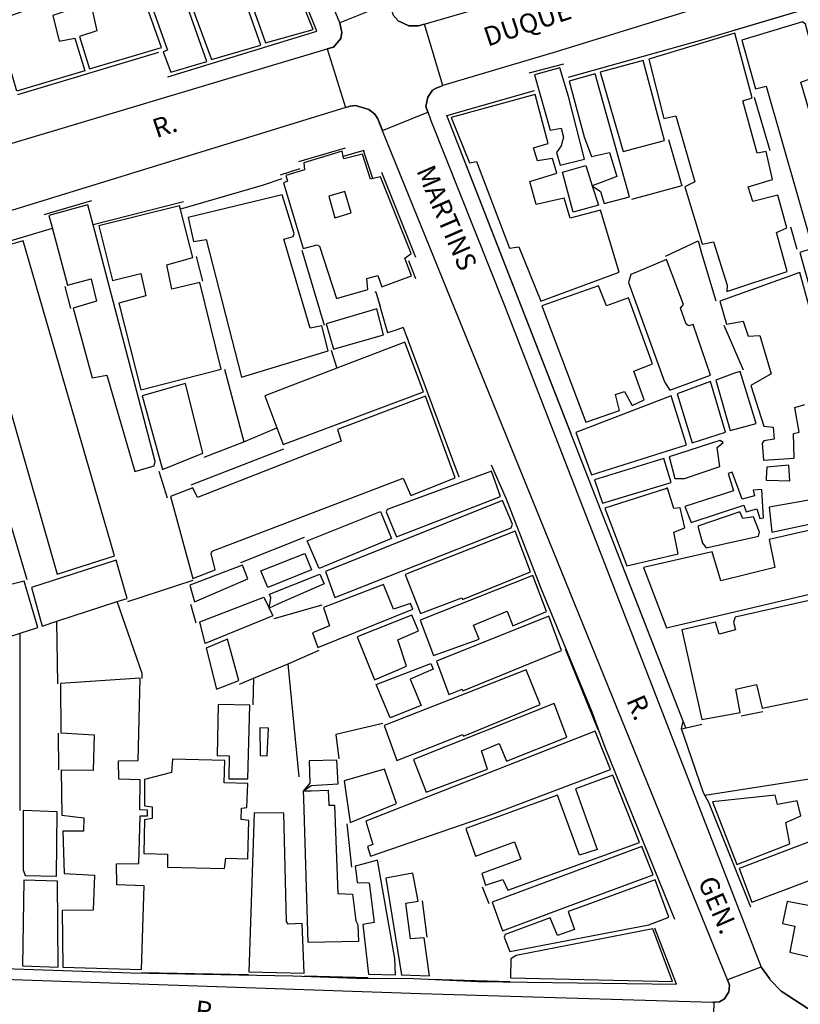
# Model space of a CAD drawing. Units: millimetres. Extents: x 175883 to 178394, y 1674269 to 1677046.
# Drawn here: x 177361 to 177463, y 1676039 to 1676168 of the extents above; entities that cross this region are included whole.
import ezdxf
from ezdxf.enums import TextEntityAlignment as Align

# ---------------------------------------------------------------- set-up
doc = ezdxf.new("R2010")
doc.units = ezdxf.units.MM
doc.header["$LTSCALE"] = 5
doc.header["$MEASUREMENT"] = 0
doc.layers.add('V-CRUZAMENTO', color=1, linetype='CONTINUOUS', plot=False)
for name, color, linetype in [('V-EDIFICACAO', 7, 'CONTINUOUS'), ('V-LOTE', 1, 'CONTINUOUS'), ('V-NOME_DOS_LOGRADOUROS', 7, 'CONTINUOUS'), ('V-QUADRA', 30, 'CONTINUOUS'), ('V-TESTADA', 1, 'CONTINUOUS')]:
    doc.layers.add(name, color=color, linetype=linetype)
doc.styles.get("Standard").update_dxf_attribs({"font": 'ARIAL.TTF'})

msp = doc.modelspace()

# ---------------------------------------------------------------- linework, layer by layer
at = {"layer": 'V-CRUZAMENTO', "flags": 128}
for points in [[(177409.309, 1676169.725), (177402.95, 1676167.17), (177403.13, 1676166.3), (177403.21, 1676165.94), (177403.09, 1676165.14), (177402.12, 1676164.01), (177401.31, 1676163.77), (177403.681, 1676156.076), (177404.31, 1676156.27), (177404.32, 1676156.27), (177405.01, 1676156.33), (177406.74, 1676155.81), (177407.52, 1676155.21), (177407.92, 1676154.6), (177408.538, 1676153.072), (177414.499, 1676155.484), (177414.23, 1676156.23), (177414.48, 1676157.43), (177415.11, 1676158.37), (177415.51, 1676158.55), (177416.44, 1676158.95), (177414.068, 1676167.012), (177413.28, 1676166.78), (177412.11, 1676166.8), (177412, 1676166.8), (177410.61, 1676167.46), (177409.95, 1676168.18)], [(177464.27, 1676037.98), (177460.78, 1676040.23), (177459.36, 1676041.74), (177459.26, 1676041.88), (177458.19, 1676043.36), (177458.109, 1676043.401), (177453.75, 1676041.71), (177454.03, 1676041.02), (177453.94, 1676040.15), (177453.34, 1676039.23), (177452.69, 1676038.84), (177451.98, 1676038.8), (177451.744, 1676031.201), (177455.97, 1676031.07), (177456.12, 1676031.07), (177457.13, 1676030.96), (177457.98, 1676030.36), (177458.31, 1676029.64), (177458.34, 1676029.08), (177458.38, 1676028.09), (177458.367, 1676026.464), (177464, 1676026.42)]]:
    msp.add_lwpolyline(points, dxfattribs=at)
at = {"layer": 'V-EDIFICACAO'}
for points in [[(177360.1, 1676176.73), (177361.6, 1676177.11), (177364.3, 1676177.79), (177367.02, 1676169.09), (177366.8, 1676168.61), (177365.36, 1676168.16), (177366.16, 1676164.76), (177368.24, 1676165.18), (177369.56, 1676160.88), (177360.64, 1676158.22), (177357.91, 1676167.46), (177361.54, 1676168.77), (177360.77, 1676170.66), (177357.21, 1676169.77), (177352.65, 1676185), (177356.86, 1676186.29), (177359.6, 1676178.21), (177360.1, 1676176.73), (177360.23, 1676178.25), (177360.07, 1676178.68), (177363.56, 1676179.76), (177363.94, 1676178.47), (177361.6, 1676177.64)], [(177365, 1676177.75), (177367.6, 1676169.03), (177370.04, 1676169.57), (177370.42, 1676169.29), (177371.13, 1676166.14), (177368.85, 1676165.4), (177370.14, 1676161.14), (177379.57, 1676163.93), (177373.68, 1676180.46), (177365, 1676177.75)], [(177389.03, 1676176.41), (177393.23, 1676164.57), (177399.48, 1676166.3), (177394.54, 1676178.56), (177389.03, 1676176.41)], [(177380.62, 1676171.02), (177378.7, 1676175.06), (177376.58, 1676174.32), (177380.37, 1676163.61), (177379.81, 1676163.37), (177380.82, 1676160.69), (177385.53, 1676162.1), (177382.23, 1676171.43), (177380.62, 1676171.02)], [(177383.09, 1676170.66), (177386.14, 1676162.39), (177392.62, 1676164.25), (177389, 1676174.42), (177385.98, 1676173.3), (177386.33, 1676172.11), (177383.09, 1676170.66)], [(177464.6, 1676137.5), (177463.22, 1676137.08), (177465.43, 1676129.26), (177473.87, 1676131.66), (177472.04, 1676138.78), (177469.83, 1676138.24), (177469.44, 1676138.46), (177468.67, 1676141.44), (177469.51, 1676141.96), (177468.58, 1676145.45), (177467.68, 1676145.36), (177466.91, 1676148.05), (177467.9, 1676148.69), (177466.75, 1676153.12), (177465.27, 1676152.86), (177463.38, 1676159.41), (177465.78, 1676160.27), (177463.99, 1676167.01), (177463.57, 1676167.3), (177455.65, 1676164.92), (177457.41, 1676158.51), (177458.82, 1676158.86), (177464.79, 1676137.98), (177464.6, 1676137.5)], [(177450.27, 1676138.76), (177450.45, 1676138.17), (177451.9, 1676138.46), (177453.69, 1676132.78), (177453.66, 1676131.95), (177461.55, 1676134.58), (177460.17, 1676139.71), (177461.52, 1676140.29), (177460.33, 1676144.59), (177457.09, 1676143.75), (177456.45, 1676145.68), (177459.63, 1676146.64), (177458.82, 1676150.3), (177457.64, 1676150.1), (177455.74, 1676156.97), (177457, 1676157.35), (177454.72, 1676165.82), (177443.43, 1676162.42), (177445.42, 1676154.63), (177446.99, 1676154.98), (177449.49, 1676146.32), (177448.18, 1676145.68), (177450.27, 1676138.76)], [(177437.08, 1676160.72), (177440.06, 1676150.33), (177445.48, 1676151.74), (177442.69, 1676162.26), (177437.08, 1676160.72)], [(177431.96, 1676151.06), (177431.34, 1676150.2), (177431.84, 1676148.5), (177435.03, 1676149.3), (177432.92, 1676157.52), (177431.78, 1676161.29), (177428.45, 1676160.38), (177430.51, 1676153.1), (177431.94, 1676153.39), (177432.27, 1676152.2), (177431.96, 1676151.06)], [(177436.01, 1676145.83), (177436.83, 1676143.27), (177433.54, 1676142.36), (177432.11, 1676147.59), (177435.17, 1676148.49), (177436.01, 1676145.83), (177437.11, 1676145.06), (177437.61, 1676143.51), (177440.9, 1676144.36), (177436.43, 1676160.49), (177433, 1676159.51), (177434.99, 1676152.23), (177435.91, 1676149.64), (177438.27, 1676150.2), (177439.27, 1676147.04), (177437.77, 1676146.45)], [(177417.54, 1676154.79), (177419.93, 1676148.81), (177420.87, 1676148.98), (177425.18, 1676137.66), (177426.4, 1676137.82), (177429.28, 1676130.7), (177439.57, 1676134.5), (177437.11, 1676142.63), (177433.13, 1676141.57), (177432.33, 1676144.2), (177428.67, 1676143.37), (177427.87, 1676146.38), (177431.4, 1676147.45), (177430.82, 1676149.4), (177428.87, 1676149.07), (177428.35, 1676150.78), (177430.26, 1676151.38), (177428.54, 1676157.77), (177417.54, 1676154.79)], [(177407.3, 1676146.77), (177406.96, 1676146.7), (177405.93, 1676149.98), (177403.48, 1676149.37), (177403.41, 1676149.65), (177403.24, 1676150.34), (177398.23, 1676148.82), (177398.33, 1676147.92), (177395.89, 1676147.15), (177396.08, 1676146.42), (177395.56, 1676146.19), (177398.14, 1676137.6), (177400, 1676138.08), (177400.29, 1676137.92), (177402.5, 1676131.02), (177406.64, 1676132.24), (177406.51, 1676133.65), (177407.95, 1676134.07), (177408.47, 1676132.56), (177412.35, 1676134), (177411.45, 1676136.34), (177412.31, 1676136.95), (177408.28, 1676146.99)], [(177383.06, 1676141.67), (177383.77, 1676138.53), (177385.44, 1676138.78), (177390.05, 1676120.72), (177401.44, 1676124.19), (177400.58, 1676127.46), (177399.07, 1676127.14), (177395.6, 1676138.81), (177396.85, 1676139.17), (177396.95, 1676139.58), (177395.38, 1676144.65), (177383.06, 1676141.67)], [(177401.51, 1676144.46), (177402.31, 1676141.6), (177404.42, 1676142.25), (177403.62, 1676145.07), (177401.51, 1676144.46)], [(177370.63, 1676140.69), (177369.94, 1676143.34), (177364.84, 1676141.93), (177365.29, 1676140.22), (177365.3, 1676140.19), (177367.25, 1676132.78), (177370.35, 1676133.64), (177370.42, 1676133.39), (177371.07, 1676130.67), (177368.03, 1676129.78), (177370.52, 1676120.66), (177372.41, 1676121.01), (177376.1, 1676108.37), (177378.64, 1676109.11), (177378.76, 1676109.66), (177370.63, 1676140.69)], [(177382.07, 1676142.7), (177381.94, 1676143.21), (177371.39, 1676140.55), (177373.15, 1676133.42), (177376.87, 1676134.32), (177377.54, 1676131.37), (177373.98, 1676130.44), (177376.87, 1676119.06), (177387.42, 1676121.78), (177384.6, 1676133.14), (177380.94, 1676132.27), (177380.27, 1676135.45), (177383.7, 1676136.41), (177382.07, 1676142.7)], [(177354, 1676136.44), (177365.93, 1676094.9), (177373.44, 1676097.31), (177361.48, 1676138.59), (177354, 1676136.44)], [(177441.08, 1676134.17), (177440.77, 1676133.16), (177445.48, 1676120.11), (177446.19, 1676119.02), (177451.54, 1676121.01), (177449.27, 1676127.65), (177448.69, 1676127.46), (177448.34, 1676127.68), (177447.6, 1676129.77), (177447.98, 1676130.25), (177445.74, 1676136.15), (177442.05, 1676134.58), (177441.08, 1676134.17)], [(177437.88, 1676130.09), (177436.85, 1676132.69), (177429.41, 1676130.06), (177435.18, 1676114.85), (177439.58, 1676116.36), (177439.07, 1676118.45), (177440.25, 1676118.83), (177441.28, 1676117.03), (177442.85, 1676117.74), (177441.5, 1676121.53), (177443.91, 1676122.49), (177440.8, 1676131.12), (177437.88, 1676130.09)], [(177401.18, 1676127.72), (177402.11, 1676124.38), (177408.66, 1676126.27), (177407.82, 1676129.67), (177401.18, 1676127.72)], [(177394.72, 1676114.07), (177395.54, 1676111.9), (177413.92, 1676118.8), (177411.45, 1676125.31), (177402.56, 1676121.9), (177393.13, 1676118.29)], [(177454.69, 1676121.24), (177452.22, 1676120.34), (177454.11, 1676113.72), (177457.51, 1676114.67), (177455.42, 1676121.46), (177454.69, 1676121.24)], [(177377.06, 1676118.29), (177379.73, 1676108.63), (177385.02, 1676110.78), (177382.74, 1676119.92), (177377.06, 1676118.29)], [(177447.15, 1676118.54), (177449.11, 1676112.1), (177453.5, 1676113.51), (177451.54, 1676120.15), (177447.15, 1676118.54)], [(177384.31, 1676104.94), (177383.67, 1676106.23), (177380.78, 1676105.1), (177383.67, 1676094.33), (177386.62, 1676095.48), (177386.08, 1676097.63), (177386.24, 1676097.92), (177411.26, 1676107.51), (177412.25, 1676105.23), (177418.06, 1676107.54), (177414.18, 1676118.25), (177402.66, 1676113.89), (177403.11, 1676112.32), (177384.31, 1676104.94)], [(177433.87, 1676113.47), (177435.92, 1676107.93), (177448.37, 1676111.87), (177446.38, 1676118.29), (177433.87, 1676113.47)], [(177446.09, 1676110.3), (177446.86, 1676107.44), (177448.11, 1676107.44), (177452.73, 1676109.02), (177452.38, 1676111.52), (177453.18, 1676112.16), (177452.73, 1676112.42), (177446.09, 1676110.3)], [(177436.31, 1676107.25), (177437.37, 1676104.2), (177446.38, 1676106.94), (177445.42, 1676110.07), (177436.31, 1676107.25)], [(177458.92, 1676108.95), (177458.82, 1676107.51), (177458.82, 1676107.21), (177458.92, 1676107.22), (177461.94, 1676107.16), (177461.78, 1676109.21), (177458.92, 1676108.95)], [(177409.17, 1676103.4), (177409.04, 1676103.08), (177410.36, 1676099.81), (177423.99, 1676105.1), (177422.84, 1676108.41), (177409.17, 1676103.4)], [(177448.97, 1676101.66), (177455.9, 1676103.96), (177456.21, 1676103.09), (177457.59, 1676103.45), (177457.98, 1676102.2), (177458.47, 1676102.27), (177458.26, 1676105.99), (177457.13, 1676105.9), (177457.31, 1676105.16), (177455.69, 1676104.75), (177454.37, 1676108.29), (177453.82, 1676108.11), (177454.56, 1676105.84), (177448.18, 1676103.77), (177448.97, 1676101.66)], [(177445.9, 1676106.17), (177445.89, 1676106.2), (177445.63, 1676106.09), (177437.69, 1676103.56), (177440.54, 1676095.99), (177447.28, 1676097.56), (177446.7, 1676100.42), (177448.14, 1676101), (177447.57, 1676103.6), (177446.73, 1676103.5)], [(177401.06, 1676095.26), (177402.28, 1676091.86), (177425.4, 1676100.96), (177425.59, 1676101.45), (177424.28, 1676104.56), (177401.06, 1676095.26)], [(177466.9, 1676101.97), (177466.41, 1676104.95), (177459.2, 1676103.7), (177459.56, 1676100.41), (177466.9, 1676101.97)], [(177400.23, 1676095.65), (177398.67, 1676099.28), (177408.3, 1676103.12), (177409.74, 1676099.59), (177400.23, 1676095.65)], [(177449.88, 1676101.19), (177450.48, 1676098.98), (177450.97, 1676098.37), (177457.83, 1676099.87), (177457.93, 1676100.42), (177457.16, 1676102.44), (177455.78, 1676102.22), (177455.36, 1676103.08), (177449.88, 1676101.19)], [(177452.89, 1676094.04), (177451.74, 1676097.85), (177442.75, 1676095.77), (177445.74, 1676087.88), (177468.19, 1676093.14), (177468.32, 1676093.81), (177467.07, 1676101.25), (177459.21, 1676099.43), (177459.95, 1676095.8), (177452.89, 1676094.04)], [(177411.51, 1676094.84), (177413.53, 1676089.74), (177418.92, 1676091.79), (177419.02, 1676091.6), (177427.94, 1676095.22), (177425.91, 1676100.55), (177411.51, 1676094.84)], [(177393.54, 1676093.16), (177392.61, 1676095.33), (177398.38, 1676097.61), (177399.22, 1676095.49), (177393.54, 1676093.16)], [(177373.77, 1676091.3), (177375.08, 1676091.73), (177373.63, 1676096.73), (177362.53, 1676093.14), (177363.95, 1676088.1), (177365.87, 1676088.73)], [(177383.3, 1676093.45), (177383.89, 1676091.29), (177390.91, 1676094.29), (177390.18, 1676096.09), (177383.3, 1676093.45)], [(177393.69, 1676090.44), (177394.17, 1676089.45), (177385.31, 1676085.83), (177384.6, 1676088.65), (177393.01, 1676091.89), (177393.69, 1676090.44), (177393.93, 1676091.82), (177393.72, 1676092.27), (177400.35, 1676094.89), (177400.88, 1676093.63), (177395.4, 1676091.24)], [(177361.06, 1676087.17), (177363.37, 1676087.91), (177361.6, 1676094), (177357.56, 1676092.98), (177359.45, 1676086.66), (177361.06, 1676087.17)], [(177400.83, 1676090.54), (177401.6, 1676088.13), (177399.39, 1676087.2), (177400.09, 1676085.28), (177412.52, 1676090.33), (177412.2, 1676091.07), (177409.97, 1676090.32), (177408.66, 1676093.56), (177400.83, 1676090.54)], [(177413.47, 1676088.87), (177415.23, 1676084.25), (177421.21, 1676086.4), (177420.49, 1676088.23), (177424.86, 1676090.06), (177425.61, 1676088.12), (177430.05, 1676090.03), (177428.26, 1676094.71), (177413.47, 1676088.87)], [(177405.23, 1676086.69), (177407.5, 1676081.05), (177411.71, 1676082.84), (177410.55, 1676086.31), (177413.28, 1676087.46), (177412.41, 1676089.55), (177405.23, 1676086.69)], [(177415.62, 1676083.52), (177417.22, 1676079.12), (177418.99, 1676079.83), (177419.08, 1676079.63), (177432.01, 1676084.9), (177430.34, 1676089.39), (177415.62, 1676083.52)], [(177388.23, 1676086.4), (177385.44, 1676085.22), (177386.81, 1676079.83), (177389.7, 1676080.98), (177388.23, 1676086.4)], [(177409.55, 1676076.06), (177407.72, 1676080.43), (177414.86, 1676083.19), (177415.17, 1676082.44), (177412.19, 1676081.12), (177413.59, 1676077.69), (177409.55, 1676076.06)], [(177408.75, 1676075.05), (177410.42, 1676070.46), (177419.05, 1676073.89), (177419.15, 1676073.67), (177429.22, 1676077.84), (177427.39, 1676082.36), (177408.75, 1676075.05)], [(177373.98, 1676068.02), (177373.95, 1676070.43), (177376.55, 1676070.46), (177376.81, 1676081.27), (177366.35, 1676080.57), (177366.41, 1676074.12), (177370.75, 1676073.86), (177370.65, 1676069.15), (177366.45, 1676069.21), (177366.54, 1676063.31), (177369.43, 1676062.96), (177369.37, 1676061.22), (177366.64, 1676061.22), (177366.83, 1676055.67), (177370.81, 1676055.45), (177370.65, 1676050.86), (177366.58, 1676050.8), (177366.64, 1676043.39), (177376.97, 1676043.1), (177377.32, 1676054.07), (177373.73, 1676054.2), (177373.7, 1676056.93), (177376.61, 1676056.96), (177376.81, 1676063.21), (177377.77, 1676063.21), (177377.77, 1676063.95), (177376.74, 1676064.01), (177376.78, 1676067.93), (177373.98, 1676068.02)], [(177387.01, 1676077.84), (177386.88, 1676071.13), (177388.45, 1676071.07), (177388.42, 1676068.09), (177390.92, 1676068.06), (177391.18, 1676077.74), (177387.01, 1676077.84)], [(177412.6, 1676070.62), (177414.27, 1676066.32), (177422.29, 1676069.34), (177421.52, 1676071.74), (177423.84, 1676072.69), (177424.78, 1676070.38), (177432.71, 1676073.54), (177431.05, 1676077.93), (177412.6, 1676070.62)], [(177392.49, 1676074.76), (177392.52, 1676071.13), (177393.42, 1676071.07), (177393.61, 1676074.73), (177392.49, 1676074.76)], [(177406.38, 1676062.51), (177407.27, 1676059.48), (177406.57, 1676059.19), (177406.99, 1676057.94), (177422.84, 1676063.4), (177438.42, 1676069.31), (177436.4, 1676074.34), (177406.38, 1676062.51)], [(177380.88, 1676068.89), (177377.38, 1676067.99), (177377.35, 1676064.53), (177378.35, 1676064.4), (177378.38, 1676062.86), (177377.35, 1676062.7), (177377.26, 1676058.27), (177380.37, 1676058.18), (177380.37, 1676056.51), (177387.84, 1676056.32), (177388, 1676057.66), (177390.89, 1676057.6), (177391.05, 1676062.6), (177390.02, 1676062.76), (177390.09, 1676064.24), (177390.76, 1676064.33), (177390.89, 1676067.45), (177387.81, 1676067.57), (177387.87, 1676070.49), (177381.04, 1676070.65), (177380.88, 1676068.89)], [(177398.21, 1676066.49), (177399.21, 1676066.51), (177401.41, 1676066.57), (177401.51, 1676064.62), (177402.27, 1676064.63), (177402.7, 1676053.04), (177404.62, 1676052.95), (177405.03, 1676049.45), (177405.33, 1676048.95), (177405.42, 1676046.76), (177398.81, 1676046.6), (177398.24, 1676065.49), (177398.21, 1676066.49), (177399.21, 1676067.21), (177402.75, 1676067.44), (177402.56, 1676070.51), (177398.94, 1676070.43), (177399.04, 1676067.49)], [(177403.53, 1676067.8), (177404.29, 1676062.33), (177410.39, 1676064.82), (177408.82, 1676069.34), (177403.53, 1676067.8)], [(177431.46, 1676065.94), (177419.47, 1676061.58), (177420.75, 1676057.95), (177425.82, 1676059.81), (177426.65, 1676057.53), (177421.58, 1676055.67), (177422.03, 1676054.13), (177424.31, 1676054.9), (177424.98, 1676053.46), (177442.24, 1676059.75), (177438.74, 1676068.54), (177433.84, 1676066.77), (177436.67, 1676058.8), (177434.35, 1676058.05), (177431.46, 1676065.94)], [(177451.8, 1676065.07), (177454.98, 1676056.86), (177461.9, 1676059.56), (177461.39, 1676062.35), (177463.35, 1676063.21), (177462.9, 1676065.2), (177460.3, 1676064.69), (177460.01, 1676065.94), (177451.8, 1676065.07)], [(177361.48, 1676063.92), (177361.48, 1676056.16), (177361.7, 1676055.39), (177365.84, 1676055.32), (177365.9, 1676063.76), (177361.48, 1676063.92)], [(177391.72, 1676063.63), (177391.02, 1676042.78), (177398.3, 1676042.62), (177398.04, 1676049.1), (177396.18, 1676049.03), (177395.96, 1676049.36), (177395.6, 1676063.57), (177391.72, 1676063.63)], [(177467.62, 1676056.28), (177466.88, 1676059.72), (177466.07, 1676059.49), (177465.85, 1676060.33), (177455.3, 1676056.32), (177456.93, 1676051.92), (177467.73, 1676055.99), (177467.62, 1676056.28)], [(177432.78, 1676051.33), (177444.03, 1676055.51), (177442.51, 1676059.22), (177422.9, 1676051.89), (177424.28, 1676048.17), (177432.78, 1676051.33)], [(177404.97, 1676056.63), (177405.08, 1676055.65), (177405.21, 1676054.5), (177406.8, 1676054.42), (177407.47, 1676049.26), (177405.96, 1676048.97), (177406.7, 1676042.46), (177410.26, 1676042.36), (177410.17, 1676044.51), (177407.89, 1676057.41), (177405.97, 1676056.89), (177404.97, 1676056.63)], [(177361.54, 1676054.78), (177361.38, 1676043.55), (177366.03, 1676043.39), (177365.97, 1676054.68), (177361.54, 1676054.78)], [(177410.84, 1676055.42), (177408.98, 1676055.07), (177411.03, 1676042.4), (177414.69, 1676042.23), (177414.01, 1676047.21), (177412.22, 1676047.08), (177411.61, 1676051.79), (177413.21, 1676052.05), (177412.54, 1676055.69), (177410.84, 1676055.42)], [(177432.859, 1676050.668), (177433.23, 1676049.67), (177433.71, 1676048.33), (177431.46, 1676047.53), (177430.53, 1676049.84), (177424.63, 1676047.66), (177424.5, 1676047.3), (177425.21, 1676045.44), (177443.46, 1676048.94), (177446.06, 1676049.93), (177444.29, 1676054.84), (177433.87, 1676051.04), (177432.859, 1676050.668)], [(177474.38, 1676048.94), (177474.16, 1676047.91), (177466.49, 1676049.48), (177466.65, 1676051.02), (177461.58, 1676051.99), (177460.97, 1676049.11), (177462.58, 1676048.75), (177461.9, 1676045.35), (177465.05, 1676044.61), (177464.73, 1676042.68), (177493.21, 1676036.69), (177494.17, 1676040.95), (177493.47, 1676041.24), (177493.85, 1676043.42), (177492.37, 1676043.77), (177492.63, 1676045.06), (177474.38, 1676048.94)], [(177426.04, 1676044.9), (177425.37, 1676044.48), (177425.31, 1676041.98), (177446.54, 1676041.5), (177443.97, 1676048.43), (177426.04, 1676044.9)]]:
    msp.add_lwpolyline(points, close=True, dxfattribs=at)
for points in [[(177464.95, 1676128.23), (177463.25, 1676134.45), (177463.25, 1676134.45), (177452.73, 1676130.7), (177453.63, 1676127.68), (177455.81, 1676128.07), (177456.48, 1676126.11), (177457.99, 1676126.21), (177459.47, 1676121.17), (177456.8, 1676119.63), (177458.5, 1676114.31), (177459.75, 1676114.18), (177459.88, 1676112.61), (177458.5, 1676112.38), (177458.31, 1676112.06), (177458.47, 1676109.85), (177462.48, 1676110.11), (177462.42, 1676113.35), (177463.15, 1676113.51), (177462.58, 1676116.75), (177463.89, 1676117.16)], [(177464.47, 1676091.44), (177454.75, 1676089.26), (177454.56, 1676088.62), (177454.81, 1676087.59), (177452.67, 1676087.04), (177452.18, 1676088.62), (177447.76, 1676087.59), (177450.39, 1676075.85), (177455.42, 1676076.78), (177454.85, 1676079.83), (177457.54, 1676080.44), (177458.31, 1676077.33), (177467.23, 1676079.19)]]:
    msp.add_lwpolyline(points, dxfattribs=at)
at = {"layer": 'V-EDIFICACAO', "flags": 128}
msp.add_lwpolyline([(177445.9, 1676106.17), (177445.63, 1676106.09)], close=True, dxfattribs=at)
at = {"layer": 'V-LOTE'}
for points in [[(177454.749, 1676166.264), (177487.65, 1676176.06), (177521.21, 1676185.8), (177522.26, 1676186.1)], [(177446.02, 1676151.9), (177447.77, 1676145.8), (177441.17, 1676144)], [(177433.256, 1676113.294), (177419.494, 1676148.571)], [(177395.36, 1676146.74), (177392.78, 1676145.84), (177382.06, 1676142.75)], [(177445.63, 1676136.57), (177449.06, 1676138.19), (177449.89, 1676138.58), (177450.36, 1676137), (177452.21, 1676130.72)], [(177407.55, 1676131.9), (177407.69, 1676131.92), (177408.232, 1676129.986)], [(177411.27, 1676127.22), (177410.19, 1676126.86), (177409.9, 1676126.77), (177409.19, 1676126.56)], [(177411.27, 1676127.22), (177411.66, 1676126.17), (177411.852, 1676125.653)], [(177448.313, 1676074.771), (177447.95, 1676075.63), (177440.299, 1676095.241)], [(177377.05, 1676081.24), (177377.04, 1676081.89), (177373.77, 1676091.3)], [(177408.61, 1676075.31), (177402.43, 1676073.9), (177402.82, 1676070.68)], [(177447.73, 1676074.65), (177448.74, 1676074.86), (177450.37, 1676075.24)], [(177450.785, 1676065.911), (177450.6, 1676066.24), (177448.08, 1676073.63), (177447.73, 1676074.65)]]:
    msp.add_lwpolyline(points, dxfattribs=at)
at = {"layer": 'V-LOTE', "flags": 128}
for points in [[(177457.26, 1676157.42), (177459.28, 1676150.44)], [(177365.25, 1676140.23), (177361.466, 1676139.092)], [(177462.88, 1676137.46), (177462.06, 1676140.38)], [(177397.97, 1676137.38), (177400.88, 1676127.55)], [(177384.13, 1676136.53), (177384.95, 1676133.33)], [(177366.91, 1676132.62), (177367.64, 1676129.71)], [(177453.27, 1676127.54), (177455.81, 1676121.7)], [(177401.8, 1676124.27), (177402.56, 1676121.9)], [(177387.84, 1676121.79), (177390.37, 1676112.24)], [(177390.37, 1676112.24), (177394.72, 1676114.07)], [(177385.16, 1676110.22), (177390.37, 1676112.24)], [(177362, 1676094.14), (177356.85, 1676111.5)], [(177383.47, 1676106.61), (177395.63, 1676111.34)], [(177379.25, 1676108.41), (177380.31, 1676104.89)], [(177389.96, 1676096.44), (177398.33, 1676099.76)], [(177375.18, 1676091.3), (177383.73, 1676094.12)], [(177384.13, 1676088.47), (177383.43, 1676090.94)], [(177400.58, 1676090.86), (177394.3, 1676089.07)], [(177365.99, 1676080.54), (177365.87, 1676088.73)], [(177361.08, 1676063.93), (177361.06, 1676087.17)], [(177396.17, 1676083.13), (177400.25, 1676084.93)], [(177436.8, 1676074.52), (177432.52, 1676085.07)], [(177391.63, 1676081.25), (177396.17, 1676083.13)], [(177397.64, 1676068.33), (177396.17, 1676083.13)], [(177389.8, 1676080.5), (177391.63, 1676081.25)], [(177391.63, 1676081.25), (177391.55, 1676077.76)], [(177458.37, 1676076.86), (177455.53, 1676076.31)], [(177366.04, 1676074.08), (177366.09, 1676069.24)], [(177477.09, 1676070.01), (177450.785, 1676065.911)], [(177404.51, 1676056.49), (177403.91, 1676062.17)], [(177422.52, 1676051.7), (177421.67, 1676053.89)], [(177414.4, 1676047.33), (177413.77, 1676052.08)], [(177376.98, 1676042.68), (177390.99, 1676042.41)], [(177398.32, 1676042.23), (177406.68, 1676042.03)], [(177414.71, 1676041.81), (177425.27, 1676041.5)]]:
    msp.add_lwpolyline(points, dxfattribs=at)
at = {"layer": 'V-QUADRA'}
for points in [[(177524.24, 1676314.32), (177445.18, 1676286.82), (177388.12, 1676267.3), (177375.8, 1676262.98), (177375.47, 1676262.86), (177374.49, 1676262.17), (177374.01, 1676261.35), (177373.85, 1676260.51), (177374.01, 1676259.97), (177374.2, 1676259.48), (177399.15, 1676195.66), (177403.62, 1676183.89), (177403.62, 1676183.89), (177409.39, 1676169.53), (177409.79, 1676168.56), (177409.95, 1676168.18), (177410.61, 1676167.46), (177412, 1676166.8), (177412.11, 1676166.8), (177413.28, 1676166.78), (177425.62, 1676170.41), (177530.07, 1676202.14)], [(177273.63, 1676223.39), (177308.23, 1676138.71), (177308.23, 1676138.71), (177308.86, 1676137.16), (177309.55, 1676136.71), (177310.37, 1676136.64), (177311.07, 1676136.8), (177311.13, 1676136.81), (177331.95, 1676142.79), (177332.17, 1676142.85), (177333.84, 1676143.44), (177336.35, 1676144.33), (177401.31, 1676163.77), (177402.12, 1676164.01), (177403.09, 1676165.14), (177403.21, 1676165.94), (177403.13, 1676166.3), (177402.95, 1676167.17), (177397.39, 1676180.64)], [(177477.61, 1676177.69), (177431.28, 1676163.39), (177416.44, 1676158.95), (177415.51, 1676158.55), (177415.11, 1676158.37), (177414.48, 1676157.43), (177414.23, 1676156.23), (177414.76, 1676154.76), (177414.9, 1676154.39), (177424.44, 1676130.33), (177458.17, 1676043.37), (177458.19, 1676043.36), (177458.19, 1676043.36), (177459.26, 1676041.88), (177459.36, 1676041.74), (177460.78, 1676040.23), (177464.27, 1676037.98)], [(177348.66, 1676042.15), (177413.52, 1676039.92), (177451.78, 1676038.81), (177451.98, 1676038.8), (177452.69, 1676038.84), (177453.34, 1676039.23), (177453.94, 1676040.15), (177454.03, 1676041.02), (177453.75, 1676041.71), (177408.64, 1676152.82), (177407.92, 1676154.6), (177407.52, 1676155.21), (177406.74, 1676155.81), (177405.01, 1676156.33), (177404.32, 1676156.27), (177404.31, 1676156.27), (177345.58, 1676138.17)]]:
    msp.add_lwpolyline(points, dxfattribs=at)
at = {"layer": 'V-TESTADA'}
for points in [[(177380.4, 1676160.12), (177399.96, 1676166.1), (177378.86, 1676218.58), (177375.42, 1676226.52), (177365.49, 1676256.19), (177349.08, 1676250.52), (177342.12, 1676247.96), (177334.93, 1676245.61), (177332.02, 1676243.97)], [(177432.92, 1676160.04), (177450.37, 1676164.96), (177487.65, 1676176.06), (177521.21, 1676185.8), (177522.26, 1676186.1)], [(177447.73, 1676074.65), (177447.95, 1676075.63), (177416.97, 1676155.04)], [(177406.13, 1676150.3), (177406.09, 1676150.43), (177403.41, 1676149.65)], [(177395.36, 1676146.74), (177392.78, 1676145.84), (177382.06, 1676142.75)], [(177407.55, 1676131.9), (177407.69, 1676131.92), (177408.94, 1676127.46), (177409.19, 1676126.56)], [(177411.27, 1676127.22), (177411.66, 1676126.17), (177418.54, 1676107.66)], [(177446.85, 1676049.64), (177437.71, 1676072.17), (177436.02, 1676076.83), (177429.34, 1676093.04), (177424.79, 1676104.74), (177422.84, 1676109.18)], [(177456.82, 1676051.25), (177451.31, 1676064.98), (177450.6, 1676066.24), (177448.08, 1676073.63), (177447.73, 1676074.65)], [(177332.45, 1676043.62), (177333.46, 1676043.61), (177341.08, 1676043.55), (177343.61, 1676043.72), (177375.63, 1676042.64), (177396.79, 1676042.24), (177405.15, 1676041.93), (177412.63, 1676041.88), (177421.04, 1676041.49), (177447.07, 1676041.14), (177444.21, 1676048.52)]]:
    msp.add_lwpolyline(points, dxfattribs=at)
at = {"layer": 'V-TESTADA', "flags": 128}
for points in [[(177360.78, 1676157.8), (177379.22, 1676163.32)], [(177427.78, 1676160.61), (177432.31, 1676161.8)], [(177416.96, 1676155.05), (177428.46, 1676158.3)], [(177403.65, 1676150.77), (177397.55, 1676148.96)], [(177407.3, 1676146.77), (177406.12, 1676150.3)], [(177397.72, 1676148.06), (177395.15, 1676147.19)], [(177407.3, 1676146.76), (177407.3, 1676146.77)], [(177412.91, 1676136.43), (177408.44, 1676147.54)], [(177370.4, 1676143.83), (177364.15, 1676142.02)], [(177382.46, 1676143.73), (177370.63, 1676140.69)], [(177365.25, 1676140.23), (177353.81, 1676136.79)], [(177412.9, 1676133.63), (177412, 1676136)]]:
    msp.add_lwpolyline(points, dxfattribs=at)

# ---------------------------------------------------------------- texts
at = {"layer": 'V-NOME_DOS_LOGRADOUROS'}
for s, rotation, p in [('DUQUE', 18.52216, (177427.621, 1676166.799)), ('R.', 18.52216, (177380.111, 1676153.416)), ('MARTINS', 293.41845, (177416.678, 1676141.498)), ('R.', 293.41845, (177441.924, 1676077.306)), ('GEN.', 293.41845, (177452.221, 1676051.411)), ('R.', 352.48157, (177385.533, 1676037.312))]:
    msp.add_text(s, height=2.5, rotation=rotation, dxfattribs=at).set_placement(p, align=Align.MIDDLE)

doc.saveas('drawing.dxf')
